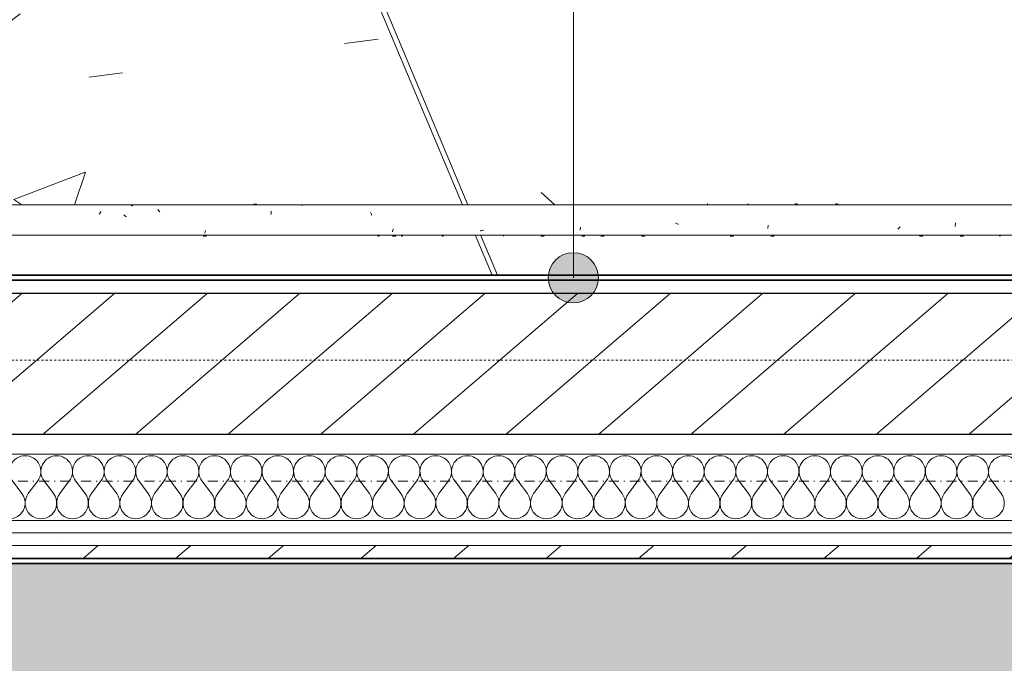
# Model space of a CAD drawing. Units: millimetres. Extents: x -130 to 56039, y -10621 to 45709.
# Drawn here: x 14288 to 15267, y 35302 to 35942 of the extents above; entities that cross this region are included whole.
import ezdxf

# ---------------------------------------------------------------- set-up
doc = ezdxf.new("R2010")
doc.units = ezdxf.units.MM
doc.linetypes.add('Dash dot', pattern=[21, 10, -5, 1, -5])
doc.linetypes.add('IMPORT-Dashed', pattern=[4.233333, 2.116667, -2.116667])
for name, color, linetype, lineweight in [('0-1', 7, 'Continuous', 5), ('_KUU_seinad_sise', 7, 'Continuous', 9), ('A-ANNO-SYMB-2', 7, 'Dash dot', 9), ('A-FLOR', 7, 'Continuous', 9), ('A-FLOR-HRAL', 7, 'Continuous', 9), ('A-WALL', 7, 'Continuous', 9), ('A-WALL-1', 7, 'Continuous', 30), ('A-WALL-2', 7, 'Continuous', 35), ('A-WALL-IDEN', 7, 'Continuous', 18), ('AR-5-01 1_ KORRUSE PLAAN_dwg-1', 7, 'Continuous', 9)]:
    doc.layers.add(name, color=color, linetype=linetype, lineweight=lineweight)
for name, color, linetype, lineweight, true_color in [('0-2', 7, 'Continuous', 9, 0x767676), ('_KUU_seinad_sise-1', 7, 'Continuous', 9, 0x260000), ('_KUU_seinad_sise-2', 7, 'Continuous', 9, 0x666666), ('_KUU_Tuleohutus-2', 1, 'IMPORT-Dashed', 9, 0xff0000), ('A-FLOR-PATT-2', 7, 'Continuous', 9, 0xa3a3a3)]:
    doc.layers.add(name, color=color, linetype=linetype, lineweight=lineweight, true_color=true_color)
pattern_1 = [(50, (0, 0), (728.7365, -63.756), [76.2, -838.2]), (355, (0, 0), (-140.972, 764.228), [60.96, -670.56]), (100.451, (60.7, -5.3), (587.77, 700.467), [64.76, -712.36]), (46.184, (0, 203.2), (1084.316, -168.171), [114.3, -1257.3]), (96.636, (90.4, 189.2), (949.61, 989.71), [97.14, -1068.54]), (351.184, (0, 203.2), (949.62, 989.701), [91.44, -1005.84]), (21, (101.6, 152.4), (606.458, -409.0606), [76.2, -838.2]), (326, (101.6, 152.4), (247.208, 736.753), [60.96, -670.56]), (71.451, (152.14, 118.3), (853.668, 327.6855), [64.76, -712.36]), (37.5, (0, 0), (12.3547, 338.2201), [33.528, -628.904, 33.528, -647.192, -673.1]), (37.5, (0, 0), (12.3547, 338.2201), [-1343.152, 33.528, -639.572]), (7.5, (0, 0), (267.2789, 400.7221), [33.528, -354.584, 33.528, -613.664, -256.54]), (7.5, (0, 0), (267.2789, 400.7221), [-1035.304, 33.528, -223.012]), (327.5, (-226.57, 0), (542.3633, -22.9153), [33.528, -220.472, 33.528, -758.952, -1051.56]), (327.5, (-226.57, 0), (542.3633, -22.9153), [-1046.48, 33.528, -1018.032]), (317.5, (-328.17, 0), (592.517, 101.707), [33.528, -296.672, 33.528, -492.76, -746.76]), (317.5, (-328.17, 0), (592.517, 101.707), [-856.488, 33.528, -713.232])]
pattern_2 = [(40.635, (21710.305, 85444.325), (-39.074274, 45.53242), [])]
pattern_3 = [(40.635, (21710.305, 85444.325), (-48.84284, 56.91552), [0, -75])]

# ---------------------------------------------------------------- blocks, each defined once
blk = doc.blocks.new('Direct Shape - CSP-130-1200496-1_ KORRUS VIIMISTLUSPLAAN')
at = {"layer": 'A-WALL-1'}
for p, q in [((0, 2160), (0, -140)), ((140, 0), (140, 2160))]:
    blk.add_line(p, q, dxfattribs=at)
blk = doc.blocks.new('HVM_PP_EK2110_ifc_RVT-1-1_ KORRUS VIIMISTLUSPLAAN')
at = {"layer": 'A-WALL', "rotation": 90}
blk.add_blockref('Direct Shape - CSP-130-1200496-1_ KORRUS VIIMISTLUSPLAAN', (15430, 35530), dxfattribs=at)
blk = doc.blocks.new('FP_88-1_ KORRUS VIIMISTLUSPLAAN')
at = {"layer": 'A-FLOR-HRAL'}
for p, q in [((10318.36, -75.83), (10317.93, -75.75)), ((10318.78, -75.89), (10318.36, -75.83)), ((10319.21, -75.95), (10318.78, -75.89)), ((10319.64, -76), (10319.21, -75.95)), ((10320.06, -76.04), (10319.64, -76)), ((10320.49, -76.08), (10320.06, -76.04)), ((10320.92, -76.11), (10320.49, -76.08)), ((10407.91, -76.11), (10407.47, -75.96)), ((10408.34, -76.16), (10407.91, -76.11))]:
    blk.add_line(p, q, dxfattribs=at)
blk = doc.blocks.new('FP_89-1_ KORRUS VIIMISTLUSPLAAN')
at = {"layer": 'A-FLOR-HRAL'}
for p, q in [((10116.53, -44.15), (10116.96, -43.96)), ((10116.96, -43.96), (10117.4, -43.86)), ((10197.07, -43.96), (10193.79, -43.96)), ((10385.33, -43.95), (10382.05, -43.95)), ((10511.92, -43.94), (10510.89, -43.92)), ((10512.96, -43.97), (10511.92, -43.94)), ((10513.99, -43.99), (10512.96, -43.97)), ((10573.59, -43.94), (10570.31, -43.94)), ((10610.94, -43.91), (10610.86, -43.86)), ((10611.03, -43.99), (10610.94, -43.91)), ((10611.11, -44.09), (10611.03, -43.99)), ((10611.2, -44.23), (10611.11, -44.09)), ((10611.29, -44.39), (10611.2, -44.23)), ((10711.35, -43.93), (10711.13, -43.89)), ((10711.57, -43.97), (10711.35, -43.93)), ((10711.79, -44.03), (10711.57, -43.97)), ((10712.01, -44.09), (10711.79, -44.03)), ((10712.23, -44.17), (10712.01, -44.09)), ((10712.45, -44.25), (10712.23, -44.17)), ((10712.68, -44.35), (10712.45, -44.25))]:
    blk.add_line(p, q, dxfattribs=at)
blk = doc.blocks.new('FP_90-1_ KORRUS VIIMISTLUSPLAAN')
at = {"layer": 'A-FLOR-HRAL'}
for p, q in [((10742.07, -65.27), (10741.8, -64.63)), ((10742.34, -65.91), (10742.07, -65.27)), ((10742.62, -66.54), (10742.34, -65.91)), ((10742.91, -67.15), (10742.62, -66.54)), ((10743.2, -67.76), (10742.91, -67.15)), ((10842, -68.68), (10842.07, -67.66)), ((10842.07, -67.66), (10842.15, -66.6)), ((10842.15, -66.6), (10842.25, -65.5)), ((10953.28, -68.31), (10952.96, -67.86)), ((10953.61, -68.75), (10953.28, -68.31)), ((10986.53, -63.62), (10986.04, -63.33)), ((10987.02, -63.91), (10986.53, -63.62)), ((10987.51, -64.2), (10987.02, -63.91)), ((10988, -64.49), (10987.51, -64.2)), ((10988.49, -64.78), (10988, -64.49)), ((10988.98, -65.07), (10988.49, -64.78)), ((11011.3, -68.37), (11011.56, -68.03)), ((11011.56, -68.03), (11011.82, -67.68)), ((11011.82, -67.68), (11012.09, -67.33)), ((11012.09, -67.33), (11012.35, -66.98)), ((11012.35, -66.98), (11012.62, -66.62)), ((11012.62, -66.62), (11012.89, -66.26)), ((11012.89, -66.26), (11013.16, -65.89)), ((10010.05, -75), (12050.05, -75)), ((10277.84, -75.81), (10277.42, -75.73)), ((10278.27, -75.87), (10277.84, -75.81)), ((10278.7, -75.93), (10278.27, -75.87)), ((10279.12, -75.98), (10278.7, -75.93)), ((10279.55, -76.03), (10279.12, -75.98)), ((10279.98, -76.07), (10279.55, -76.03)), ((10280.41, -76.1), (10279.98, -76.07)), ((10367.4, -76.1), (10366.96, -75.95)), ((10367.83, -76.16), (10367.4, -76.1)), ((10809.18, -75.2), (10809.75, -75.12)), ((10809.75, -75.12), (10810.32, -75.03)), ((10810.32, -75.03), (10810.89, -74.93)), ((10810.89, -74.93), (10811.46, -74.84)), ((10811.46, -74.84), (10812.03, -74.74)), ((10856.81, -75.98), (10857.22, -75.93)), ((10857.22, -75.93), (10857.63, -75.87)), ((10857.63, -75.87), (10858.04, -75.81)), ((10858.04, -75.81), (10858.45, -75.75)), ((10858.45, -75.75), (10858.87, -75.68)), ((10858.87, -75.68), (10859.28, -75.6)), ((10953.95, -69.18), (10953.61, -68.75)), ((10954.28, -69.61), (10953.95, -69.18)), ((10954.62, -70.02), (10954.28, -69.61)), ((10954.96, -70.43), (10954.62, -70.02)), ((10979.37, -74.99), (10979.67, -74.86)), ((10979.67, -74.86), (10979.96, -74.73)), ((10979.96, -74.73), (10980.26, -74.59)), ((10980.26, -74.59), (10980.56, -74.44)), ((10980.56, -74.44), (10980.85, -74.29)), ((10980.85, -74.29), (10981.15, -74.13)), ((10981.15, -74.13), (10981.45, -73.97))]:
    blk.add_line(p, q, dxfattribs=at)
blk = doc.blocks.new('FP_91-1_ KORRUS VIIMISTLUSPLAAN')
at = {"layer": 'A-FLOR-HRAL'}
for p, q in [((12050.05, -45), (10010.05, -45)), ((10156.59, -43.95), (10153.31, -43.95)), ((10344.85, -43.94), (10341.57, -43.94)), ((10471.45, -43.93), (10470.42, -43.91)), ((10472.48, -43.95), (10471.45, -43.93)), ((10473.52, -43.98), (10472.48, -43.95)), ((10533.12, -43.93), (10529.83, -43.93)), ((10570.47, -43.9), (10570.38, -43.85)), ((10570.55, -43.97), (10570.47, -43.9)), ((10570.64, -44.08), (10570.55, -43.97)), ((10570.73, -44.21), (10570.64, -44.08)), ((10570.81, -44.37), (10570.73, -44.21)), ((10670.88, -43.92), (10670.66, -43.88)), ((10671.1, -43.96), (10670.88, -43.92)), ((10671.32, -44.01), (10671.1, -43.96)), ((10671.54, -44.08), (10671.32, -44.01)), ((10671.76, -44.15), (10671.54, -44.08)), ((10671.98, -44.23), (10671.76, -44.15)), ((10672.2, -44.32), (10671.98, -44.23)), ((10721.38, -43.92), (10718.1, -43.92)), ((10720.79, -51.12), (10721.26, -48.34)), ((10734.66, -44.07), (10734.25, -44.02)), ((10735.07, -44.12), (10734.66, -44.07)), ((10735.49, -44.18), (10735.07, -44.12)), ((10735.9, -44.25), (10735.49, -44.18)), ((10736.31, -44.32), (10735.9, -44.25)), ((10736.73, -44.4), (10736.31, -44.32)), ((10909.64, -43.91), (10906.36, -43.91)), ((10907.43, -49.4), (10907.98, -46.96)), ((10161.17, -57.08), (10161.38, -53.63)), ((10216.26, -53.24), (10216.6, -52.88)), ((10216.6, -52.88), (10216.93, -52.53)), ((10216.93, -52.53), (10217.27, -52.18)), ((10217.27, -52.18), (10217.61, -51.84)), ((10217.61, -51.84), (10217.96, -51.5)), ((10217.96, -51.5), (10218.3, -51.16)), ((10218.3, -51.16), (10218.65, -50.84)), ((10347.65, -54.99), (10347.96, -51.71)), ((10437.48, -55.99), (10436.88, -55.75)), ((10438.08, -56.23), (10437.48, -55.99)), ((10438.69, -56.47), (10438.08, -56.23)), ((10439.29, -56.71), (10438.69, -56.47)), ((10439.9, -56.95), (10439.29, -56.71)), ((10534.19, -52.99), (10534.59, -49.94)), ((10630.83, -50.01), (10631.48, -49.82)), ((10631.48, -49.82), (10632.13, -49.63)), ((10632.13, -49.63), (10632.78, -49.44)), ((10632.78, -49.44), (10633.43, -49.25)), ((10633.43, -49.25), (10634.08, -49.07))]:
    blk.add_line(p, q, dxfattribs=at)
blk = doc.blocks.new('HVM-käsipuu-T1-2 - D-5102-58041958-1_ KORRUS VIIMISTLUSPLAAN')
at = {"layer": 'A-FLOR-HRAL'}
for name in ['FP_91-1_ KORRUS VIIMISTLUSPLAAN', 'FP_89-1_ KORRUS VIIMISTLUSPLAAN', 'FP_90-1_ KORRUS VIIMISTLUSPLAAN', 'FP_88-1_ KORRUS VIIMISTLUSPLAAN']:
    blk.add_blockref(name, (0, 0), dxfattribs=at)
blk = doc.blocks.new('AR-5-01 1_ KORRUSE PLAAN_dwg__X67-58454147-1_ KORRUS VIIMISTLUSPLAAN')
at = {"layer": '_KUU_seinad_sise-2'}
for p, q in [((14290.02, 35470.71), (14280.59, 35483.29)), ((14296.31, 35470.71), (14305.73, 35483.29)), ((14321.45, 35470.71), (14312.02, 35483.29)), ((14327.73, 35470.71), (14337.16, 35483.29)), ((14352.88, 35470.71), (14343.45, 35483.29)), ((14359.16, 35470.71), (14368.59, 35483.29)), ((14384.31, 35470.71), (14374.88, 35483.29)), ((14390.59, 35470.71), (14400.02, 35483.29)), ((14415.73, 35470.71), (14406.31, 35483.29)), ((14422.02, 35470.71), (14431.45, 35483.29)), ((14447.16, 35470.71), (14437.73, 35483.29)), ((14453.45, 35470.71), (14462.88, 35483.29)), ((14478.59, 35470.71), (14469.16, 35483.29)), ((14484.88, 35470.71), (14494.31, 35483.29)), ((14510.02, 35470.71), (14500.59, 35483.29)), ((14516.31, 35470.71), (14525.73, 35483.29)), ((14541.45, 35470.71), (14532.02, 35483.29)), ((14547.73, 35470.71), (14557.16, 35483.29)), ((14572.88, 35470.71), (14563.45, 35483.29)), ((14579.16, 35470.71), (14588.59, 35483.29)), ((14604.31, 35470.71), (14594.88, 35483.29)), ((14610.59, 35470.71), (14620.02, 35483.29)), ((14635.73, 35470.71), (14626.31, 35483.29)), ((14642.02, 35470.71), (14651.45, 35483.29)), ((14667.16, 35470.71), (14657.73, 35483.29)), ((14673.45, 35470.71), (14682.88, 35483.29)), ((14698.59, 35470.71), (14689.16, 35483.29)), ((14704.88, 35470.71), (14714.31, 35483.29)), ((14730.02, 35470.71), (14720.59, 35483.29)), ((14736.31, 35470.71), (14745.73, 35483.29)), ((14761.45, 35470.71), (14752.02, 35483.29)), ((14767.73, 35470.71), (14777.16, 35483.29)), ((14792.88, 35470.71), (14783.45, 35483.29)), ((14799.16, 35470.71), (14808.59, 35483.29)), ((14824.31, 35470.71), (14814.88, 35483.29)), ((14830.59, 35470.71), (14840.02, 35483.29)), ((14855.73, 35470.71), (14846.31, 35483.29)), ((14862.02, 35470.71), (14871.45, 35483.29)), ((14887.16, 35470.71), (14877.73, 35483.29)), ((14893.45, 35470.71), (14902.88, 35483.29)), ((14918.59, 35470.71), (14909.16, 35483.29)), ((14924.88, 35470.71), (14934.31, 35483.29)), ((14950.02, 35470.71), (14940.59, 35483.29)), ((14956.31, 35470.71), (14965.73, 35483.29)), ((14981.45, 35470.71), (14972.02, 35483.29)), ((14987.73, 35470.71), (14997.16, 35483.29)), ((15012.88, 35470.71), (15003.45, 35483.29)), ((15019.16, 35470.71), (15028.59, 35483.29)), ((15044.31, 35470.71), (15034.88, 35483.29)), ((15050.59, 35470.71), (15060.02, 35483.29)), ((15075.73, 35470.71), (15066.31, 35483.29)), ((15082.02, 35470.71), (15091.45, 35483.29)), ((15107.16, 35470.71), (15097.73, 35483.29)), ((15113.45, 35470.71), (15122.88, 35483.29)), ((15138.59, 35470.71), (15129.16, 35483.29)), ((15144.88, 35470.71), (15154.31, 35483.29)), ((15170.02, 35470.71), (15160.59, 35483.29)), ((15176.31, 35470.71), (15185.73, 35483.29)), ((15201.45, 35470.71), (15192.02, 35483.29)), ((15207.73, 35470.71), (15217.16, 35483.29)), ((15232.88, 35470.71), (15223.45, 35483.29)), ((15239.16, 35470.71), (15248.59, 35483.29)), ((15264.31, 35470.71), (15254.88, 35483.29))]:
    blk.add_line(p, q, dxfattribs=at)
for centre, start, end in [((14293.16, 35492.71), 90, 216.8699), ((14293.16, 35492.71), 323.1301, 90), ((14324.59, 35492.71), 90, 216.8699), ((14324.59, 35492.71), 323.1301, 90), ((14356.02, 35492.71), 90, 216.8699), ((14356.02, 35492.71), 323.1301, 90), ((14387.45, 35492.71), 90, 216.8699), ((14387.45, 35492.71), 323.1301, 90), ((14418.88, 35492.71), 90, 216.8699), ((14418.88, 35492.71), 323.1301, 90), ((14450.31, 35492.71), 90, 216.8699), ((14450.31, 35492.71), 323.1301, 90), ((14481.73, 35492.71), 90, 216.8699), ((14481.73, 35492.71), 323.1301, 90), ((14513.16, 35492.71), 90, 216.8699), ((14513.16, 35492.71), 323.1301, 90), ((14544.59, 35492.71), 90, 216.8699), ((14544.59, 35492.71), 323.1301, 90), ((14576.02, 35492.71), 90, 216.8699), ((14576.02, 35492.71), 323.1301, 90), ((14607.45, 35492.71), 90, 216.8699), ((14607.45, 35492.71), 323.1301, 90), ((14638.88, 35492.71), 90, 216.8699), ((14638.88, 35492.71), 323.1301, 90), ((14670.31, 35492.71), 90, 216.8699), ((14670.31, 35492.71), 323.1301, 90), ((14701.73, 35492.71), 90, 216.8699), ((14701.73, 35492.71), 323.1301, 90), ((14733.16, 35492.71), 90, 216.8699), ((14733.16, 35492.71), 323.1301, 90), ((14764.59, 35492.71), 90, 216.8699), ((14764.59, 35492.71), 323.1301, 90), ((14796.02, 35492.71), 90, 216.8699), ((14796.02, 35492.71), 323.1301, 90), ((14827.45, 35492.71), 90, 216.8699), ((14827.45, 35492.71), 323.1301, 90), ((14858.88, 35492.71), 90, 216.8699), ((14858.88, 35492.71), 323.1301, 90), ((14890.31, 35492.71), 90, 216.8699), ((14890.31, 35492.71), 323.1301, 90), ((14921.73, 35492.71), 90, 216.8699), ((14921.73, 35492.71), 323.1301, 90), ((14953.16, 35492.71), 90, 216.8699), ((14953.16, 35492.71), 323.1301, 90), ((14984.59, 35492.71), 90, 216.8699), ((14984.59, 35492.71), 323.1301, 90), ((15016.02, 35492.71), 90, 216.8699), ((15016.02, 35492.71), 323.1301, 90), ((15047.45, 35492.71), 90, 216.8699), ((15047.45, 35492.71), 323.1301, 90), ((15078.88, 35492.71), 90, 216.8699), ((15078.88, 35492.71), 323.1301, 90), ((15110.31, 35492.71), 90, 216.8699), ((15110.31, 35492.71), 323.1301, 90), ((15141.73, 35492.71), 90, 216.8699), ((15141.73, 35492.71), 323.1301, 90), ((15173.16, 35492.71), 90, 216.8699), ((15173.16, 35492.71), 323.1301, 90), ((15204.59, 35492.71), 90, 216.8699), ((15204.59, 35492.71), 323.1301, 90), ((15236.02, 35492.71), 90, 216.8699), ((15236.02, 35492.71), 323.1301, 90), ((15267.45, 35492.71), 90, 216.8699), ((15267.45, 35492.71), 323.1301, 90), ((14277.45, 35461.29), 143.1301, 36.8699), ((14308.88, 35461.29), 143.1301, 36.8699), ((14340.31, 35461.29), 143.1301, 36.8699), ((14371.73, 35461.29), 143.1301, 36.8699), ((14403.16, 35461.29), 143.1301, 36.8699), ((14434.59, 35461.29), 143.1301, 36.8699), ((14466.02, 35461.29), 143.1301, 36.8699), ((14497.45, 35461.29), 143.1301, 36.8699), ((14528.88, 35461.29), 143.1301, 36.8699), ((14560.31, 35461.29), 143.1301, 36.8699), ((14591.73, 35461.29), 143.1301, 36.8699), ((14623.16, 35461.29), 143.1301, 36.8699), ((14654.59, 35461.29), 143.1301, 36.8699), ((14686.02, 35461.29), 143.1301, 36.8699), ((14717.45, 35461.29), 143.1301, 36.8699), ((14748.88, 35461.29), 143.1301, 36.8699), ((14780.31, 35461.29), 143.1301, 36.8699), ((14811.73, 35461.29), 143.1301, 36.8699), ((14843.16, 35461.29), 143.1301, 36.8699), ((14874.59, 35461.29), 143.1301, 36.8699), ((14906.02, 35461.29), 143.1301, 36.8699), ((14937.45, 35461.29), 143.1301, 36.8699), ((14968.88, 35461.29), 143.1301, 36.8699), ((15000.31, 35461.29), 143.1301, 36.8699), ((15031.73, 35461.29), 143.1301, 36.8699), ((15063.16, 35461.29), 143.1301, 36.8699), ((15094.59, 35461.29), 143.1301, 36.8699), ((15126.02, 35461.29), 143.1301, 36.8699), ((15157.45, 35461.29), 143.1301, 36.8699), ((15188.88, 35461.29), 143.1301, 36.8699), ((15220.31, 35461.29), 143.1301, 36.8699), ((15251.73, 35461.29), 143.1301, 36.8699)]:
    blk.add_arc(centre, 15.71, start, end, dxfattribs=at)
blk = doc.blocks.new('AR-5-01 1_ KORRUSE PLAAN_dwg-4069377-1_ KORRUS VIIMISTLUSPLAAN')
at = {"layer": '_KUU_seinad_sise-1'}
h = blk.add_hatch(dxfattribs=at)
h.set_pattern_fill('FP_22', color=256, style=0, pattern_type=2)
h.set_pattern_definition(pattern_3)
h.paths.add_polyline_path([(15656, 35431.5), (15656, 35444), (13044, 35444), (13044, 35431.5), (15308.5, 35431.5)])
h = blk.add_hatch(dxfattribs=at)
h.set_pattern_fill('FP_22', color=256, style=0, pattern_type=2)
h.set_pattern_definition(pattern_3)
h.paths.add_polyline_path([(13031.5, 35419), (15668.5, 35419), (15668.5, 35431.5), (13031.5, 35431.5)])
at = {"layer": '_KUU_seinad_sise-2'}
h = blk.add_hatch(dxfattribs=at)
h.set_pattern_fill('FP_20', color=256, style=0, pattern_type=2)
h.set_pattern_definition(pattern_2)
h.paths.add_polyline_path([(13270, 35530), (15430, 35530), (15430, 35670), (13270, 35670)])
h = blk.add_hatch(dxfattribs=at)
h.set_pattern_fill('FP_20', color=256, style=0, pattern_type=2)
h.set_pattern_definition(pattern_2)
h.paths.add_polyline_path([(15681, 35406), (15681, 35419), (13019, 35419), (13019, 35406), (15668.5, 35406)])
at = {"layer": '0-2', "flags": 128}
for points in [[(15590, 35510), (15590, 35444), (13110, 35444), (13110, 35510), (15590, 35510), (15656, 35444), (15668.5, 35444), (15668.5, 35431.5), (15681, 35419), (15681, 35431.5), (15668.5, 35431.5), (15656, 35444), (15656, 35510), (15590, 35510), (15656, 35510), (15656, 36602), (15590, 36602), (15590, 35510)], [(13270, 35530), (15430, 35530), (15430, 35670), (13270, 35670), (13270, 35530)], [(13044, 35431.5), (15656, 35431.5), (15656, 35444), (13044, 35444), (13044, 35431.5)], [(13019, 35406), (15681, 35406), (15681, 35419), (13019, 35419), (13019, 35406)]]:
    blk.add_lwpolyline(points, dxfattribs=at)
blk.add_lwpolyline([(15656, 35431.5), (15656, 35444), (15668.5, 35431.5), (15668.5, 35419), (13031.5, 35419), (13031.5, 35431.5), (13019, 35419), (13031.5, 35419), (13031.5, 35431.5), (15668.5, 35431.5)], close=True, dxfattribs=at)
at = {"layer": '_KUU_seinad_sise', "flags": 128}
for points in [[(15681, 36602), (15694, 36602), (15694, 35419), (15694, 35406), (13006, 35406), (13006, 35419), (13006, 40350), (13019, 40350), (13019, 35431.5), (13019, 35419), (13031.5, 35419), (15668.5, 35419), (15681, 35419)], [(13019, 40350), (13031.5, 40350), (13031.5, 35444), (13031.5, 35431.5), (13044, 35431.5), (15656, 35431.5), (15668.5, 35431.5), (15668.5, 35444), (15668.5, 36602), (15656, 36602)], [(13031.5, 40350), (13044, 40350), (13044, 35510), (13044, 35444), (13110, 35444), (15590, 35444), (15656, 35444)], [(13044, 40350), (13110, 40350), (13110, 35530), (13110, 35510), (13130, 35510), (15570, 35510), (15590, 35510), (15590, 35530), (15590, 36602), (15656, 36602), (15656, 35510), (15656, 35444), (15656, 35510)], [(13130, 40350), (13130, 35670), (13130, 35530), (13270, 35530), (15430, 35530), (15570, 35530)], [(15570, 35670), (15570, 35530), (15570, 35670), (15570, 36602), (15430, 36602), (15430, 35670), (13270, 35670), (13270, 40350)]]:
    blk.add_lwpolyline(points, dxfattribs=at)
at = {"layer": '_KUU_Tuleohutus-2', "flags": 128}
blk.add_lwpolyline([(13190.84, 41089.02), (13190.84, 35603.51), (15466.49, 35603.51), (15466.49, 41089.02)], dxfattribs=at)
blk.add_blockref('AR-5-01 1_ KORRUSE PLAAN_dwg__X67-58454147-1_ KORRUS VIIMISTLUSPLAAN', (0, 0))

msp = doc.modelspace()

# ---------------------------------------------------------------- hatches: boundary and pattern name
at = {"layer": 'A-FLOR-PATT-2'}
h = msp.add_hatch(dxfattribs=at)
h.set_pattern_fill('FP_1', color=256, style=0, pattern_type=2)
h.set_pattern_definition(pattern_1)
h.paths.add_polyline_path([(23901.57, 24556), (24561, 24556), (24561.13, 24736), (26959, 24736.79), (26959, 25473.3), (26955.39, 25478), (26951.5, 25487.41), (26950.17, 25499.93), (26950.78, 25563.16), (26951.5, 25568.59), (26955.39, 25578), (26959, 25582.7), (26959, 26572), (26894.87, 26572), (26894.87, 27857.75), (26900, 27857.75), (26899.87, 28657.75), (26894.87, 28657.75), (26894.87, 28963.5), (26900, 28963.5), (26899.87, 29763.5), (26894.87, 29763.5), (26894.87, 30069.25), (26900, 30069.25), (26899.87, 30869.25), (26894.87, 30869.25), (26894.87, 33992.5), (27285.41, 33992.5), (27285.41, 33987.5), (28285.41, 33987.5), (28285.41, 33992.5), (29297.5, 33992.5), (29297.5, 34023.91), (29293.28, 34025.82), (29285.4, 34023.43), (29278.14, 34024), (29274.37, 34027.18), (29272.58, 34031.76), (29273.19, 34036.64), (29276.06, 34040.65), (29278.14, 34042), (29285.4, 34042.57), (29294.44, 34040.81), (29297.5, 34042.96), (29297.5, 34992), (29286.5, 34992.39), (29285.5, 34997.5), (29269.2, 34997.5), (29269.2, 34969.5), (29232.9, 34968.89), (29228.56, 34967.09), (29222.81, 34961.59), (29221.98, 34960.5), (29220.18, 34956.16), (29219.56, 34951.5), (29220.18, 34885.84), (29222.81, 34880.41), (29224.84, 34877.77), (29228.56, 34874.91), (29232.9, 34873.11), (29237.67, 34872.5), (29259.7, 34872.5), (29259.7, 34851.5), (29232.9, 34852.13), (29227.57, 34852.83), (29218.17, 34856.73), (29210.09, 34862.92), (29203.89, 34871), (29200, 34880.41), (29198.67, 34890.5), (29199.28, 34956.16), (29200, 34961.59), (29203.89, 34971), (29210.09, 34979.08), (29219.56, 34985.85), (29228.56, 34989.3), (29237.67, 34990.5), (29259.2, 34990.5), (29259.2, 35018.5), (29285.5, 35018.5), (29286.5, 35024), (29297.5, 35024), (29296.94, 36047.43), (29293.47, 36049.88), (29285.4, 36047.43), (29278.14, 36048), (29274.37, 36051.18), (29272.58, 36055.76), (29273.19, 36060.64), (29276.06, 36064.65), (29278.14, 36066), (29287, 36066.09), (29294.44, 36064.7), (29297.5, 36066.57), (29297.5, 36095), (29195, 36095), (29195, 36100), (27379.37, 36100), (27379.37, 36095), (26627.5, 36095), (26627.5, 36100), (24807.5, 36100), (24807.5, 36095), (24607.5, 36095), (24607.5, 37532.86), (24022.91, 37532.86), (24022.91, 37537.86), (23122.91, 37537.63), (23122.91, 37532.86), (23051.22, 37532.86), (23051.22, 37524.63), (22869.22, 37524.63), (22869.22, 37532.86), (21465, 37532.86), (21465, 37492.63), (20065, 37492.63), (20065, 37532.86), (20024.89, 37532.86), (20024.89, 37537.86), (19950, 37537.86), (19950, 37587.63), (15694, 37587.63), (15694, 37537.86), (15699, 37537.63), (15699, 37502), (15694, 37502), (15694, 36602), (15699, 36602), (15699, 35401), (12750.41, 35401), (12750.41, 35406), (11850.41, 35406), (11850.41, 35401), (10908.91, 35401), (10908.91, 35406), (9068.91, 35406), (9068.91, 35401), (8680, 35401), (8680, 35200), (8675, 35200), (8675, 34300), (8680, 34300), (8680, 34028), (9185.41, 34028), (9185.41, 34023), (8675, 34023), (8675, 34000), (15650.57, 34000), (15650, 33700), (15640.54, 33700), (15640.54, 24760), (15643.04, 24760), (15643.04, 24700), (15650, 24700), (15650, 24650), (19945, 24650.06), (19945, 24736), (20197.5, 24736), (20197.5, 24731), (22017.5, 24731), (22017.5, 24736), (22741, 24736), (22741.41, 24731), (23661, 24731), (23661, 24556)])
h.paths.add_polyline_path([(25380.5, 26572), (24607.5, 26572), (24607.5, 26757), (25208, 26757), (25208, 31747), (24607.5, 31747), (24607.5, 33992.5), (24819, 33992.5), (24819, 34167.5), (24824.96, 34212.79), (24842.45, 34255), (24870.26, 34291.24), (24906.5, 34319.05), (24948.71, 34336.54), (24994, 34342.5), (25039.29, 34336.54), (25081.5, 34319.05), (25117.74, 34291.24), (25145.55, 34255), (25163.04, 34212.79), (25169, 34167.5), (25169, 33992.5), (25380.5, 33992.5), (25380.5, 33720), (24880.5, 33720), (24880.5, 33112), (24895.5, 33112), (24895.5, 33088), (25018.5, 33088), (25018.5, 33356), (25342.5, 33356), (25342.5, 32832), (25018.5, 32832), (25018.5, 33056), (24895.5, 33056), (24895.5, 33032), (24880.5, 33032), (24880.5, 31932), (25380.5, 31932), (25380.5, 26572.02)])
h.paths.add_polyline_path([(26899.87, 26752), (26900, 26752), (26899.87, 26846.53)])
h.paths.add_polyline_path([(24960, 27400), (24960, 27978), (24975, 27978), (24975, 27400)])
h.paths.add_polyline_path([(24860, 28449.93), (24698.36, 28450.61), (24685.86, 28455.83), (24680, 28469.93), (24680.68, 28631.77), (24686.01, 28644.19), (24700.04, 28649.93), (24860.02, 28649.93), (24874.15, 28644.07), (24880, 28629.93), (24879.32, 28468.29), (24874.13, 28455.79), (24861.63, 28450.61)])
h.paths.add_polyline_path([(24700, 28457.93), (24860.98, 28458.34), (24868.49, 28461.45), (24872, 28469.93), (24871.59, 28630.92), (24868.47, 28638.43), (24859.9, 28641.93), (24699, 28641.52), (24691.51, 28638.41), (24688, 28629.93), (24688.41, 28468.95), (24691.53, 28461.44), (24699.02, 28458.34)])
h.paths.add_polyline_path([(24880, 28469.93), (24880.01, 28469.93), (24960, 28469.93)])
h.paths.add_polyline_path([(24975, 28672.09), (24960, 28672.09), (24960, 29250.09), (24975, 29250.09), (24975, 28736.69)])
h.paths.add_polyline_path([(24960, 29908.09), (24960, 30486.09), (24975, 30486.09), (24975, 29908.09)])
h.paths.add_polyline_path([(24960, 31144.09), (24960, 31722.09), (24975, 31722.09), (24975, 31144.09)])
h.paths.add_polyline_path([(24795.21, 31927), (24875.5, 31927), (24875.5, 31977), (24831.98, 31977), (24831.98, 32214.08), (24828.07, 32211.31), (24822.07, 32209.04), (24816.24, 32208.31), (24809.98, 32209.11), (24804.13, 32211.45), (24799.23, 32214.97), (24795.21, 32219.78), (24792.51, 32225.43), (24791.4, 32233.29), (24792.51, 32240.5), (24795.21, 32246.43), (24796.89, 32249.12), (24801.73, 32253.6), (24807.3, 32256.58), (24816.24, 32258.09), (24819.37, 32258.07), (24825.5, 32256.48), (24831.98, 32253.6), (24831.98, 32264.08), (24828.07, 32261.31), (24822.07, 32259.04), (24816.24, 32258.31), (24809.98, 32259.11), (24804.13, 32261.45), (24796.89, 32267.76), (24793.56, 32273.22), (24791.66, 32279.75), (24791.4, 32283.29), (24792.51, 32290.5), (24795.21, 32296.43), (24796.89, 32299.12), (24801.73, 32303.6), (24807.3, 32306.58), (24816.24, 32308.09), (24819.37, 32308.07), (24825.5, 32306.48), (24831.98, 32303.6), (24831.98, 32314.08), (24828.07, 32311.31), (24822.07, 32309.04), (24816.24, 32308.31), (24809.98, 32309.11), (24804.13, 32311.45), (24796.89, 32317.76), (24793.56, 32323.22), (24791.66, 32329.75), (24791.4, 32333.29), (24792.51, 32340.5), (24795.21, 32346.43), (24796.89, 32349.12), (24801.73, 32353.6), (24807.3, 32356.58), (24816.24, 32358.09), (24819.37, 32358.07), (24825.5, 32356.48), (24831.98, 32353.6), (24831.98, 32364.08), (24828.07, 32361.31), (24822.07, 32359.04), (24816.24, 32358.31), (24809.98, 32359.11), (24804.13, 32361.45), (24796.89, 32367.76), (24793.56, 32373.22), (24791.66, 32379.75), (24791.4, 32383.29), (24792.51, 32390.5), (24795.21, 32396.43), (24796.89, 32399.12), (24801.73, 32403.6), (24807.3, 32406.58), (24816.24, 32408.09), (24819.37, 32408.07), (24825.5, 32406.48), (24831.98, 32403.6), (24831.98, 32414.08), (24828.07, 32411.31), (24822.07, 32409.04), (24816.24, 32408.31), (24809.98, 32409.11), (24804.13, 32411.45), (24796.89, 32417.76), (24795.21, 32419.78), (24791.66, 32429.75), (24791.4, 32433.29), (24792.51, 32440.5), (24795.21, 32446.43), (24796.89, 32449.12), (24801.73, 32453.6), (24807.3, 32456.58), (24816.24, 32458.09), (24819.37, 32458.07), (24825.5, 32456.48), (24831.98, 32453.6), (24831.98, 32464.08), (24828.07, 32461.31), (24822.07, 32459.04), (24816.24, 32458.31), (24809.98, 32459.11), (24804.13, 32461.45), (24796.89, 32467.76), (24793.56, 32473.22), (24791.66, 32479.75), (24791.4, 32483.29), (24792.51, 32490.5), (24795.21, 32496.43), (24796.89, 32499.12), (24801.73, 32503.6), (24807.3, 32506.58), (24816.24, 32508.09), (24819.37, 32508.07), (24825.5, 32506.48), (24831.98, 32503.6), (24831.98, 32514.08), (24828.07, 32511.31), (24822.07, 32509.04), (24816.24, 32508.31), (24809.98, 32509.11), (24804.13, 32511.45), (24796.89, 32517.76), (24793.56, 32523.22), (24791.66, 32529.75), (24791.4, 32533.29), (24792.51, 32540.5), (24795.21, 32546.43), (24796.89, 32549.12), (24801.73, 32553.6), (24807.3, 32556.58), (24816.24, 32558.09), (24819.37, 32558.07), (24825.5, 32556.48), (24831.98, 32553.6), (24831.98, 32564.08), (24828.07, 32561.31), (24822.07, 32559.04), (24816.24, 32558.31), (24809.98, 32559.11), (24804.13, 32561.45), (24796.89, 32567.76), (24793.56, 32573.22), (24791.66, 32579.75), (24791.4, 32583.29), (24792.51, 32590.5), (24795.21, 32596.43), (24796.89, 32599.12), (24801.73, 32603.6), (24807.3, 32606.58), (24816.24, 32608.09), (24819.37, 32608.07), (24825.5, 32606.48), (24831.98, 32603.6), (24831.98, 32782), (24875.5, 32782), (24875.5, 33725), (25375.5, 33725), (25375.5, 33812.5), (24880, 33812.5), (24879.36, 33768.45), (24874.14, 33755.86), (24860, 33750), (24787.5, 33750), (24787.5, 31927), (24792.51, 31927)])
h.paths.add_polyline_path([(25323.09, 32844.34), (25327.57, 32846.93), (25326.46, 32846.93), (25324.39, 32845.34)])
h.paths.add_polyline_path([(25327.57, 33341.07), (25323.09, 33343.66), (25323.73, 33342.66), (25325.5, 33341.93)])
h.paths.add_polyline_path([(25034.99, 33372), (25024.99, 33372), (25024.99, 33452), (25034.99, 33452), (25034.99, 33387.14)])
h.paths.add_polyline_path([(15663, 33700), (15663, 34023), (14510.41, 34023), (14510.41, 34028), (15668, 34028), (15668, 33700)])
h.paths.add_polyline_path([(24804.5, 33758), (24860.99, 33758.41), (24868.53, 33761.61), (24872, 33771.88), (24872, 33812.5), (24787.5, 33812.5), (24787.5, 33758)])
h.paths.add_polyline_path([(36131.96, 33987.5), (36131.96, 33992.5), (37051.96, 33992.5), (37058.05, 34112.55), (37076.25, 34231.37), (37106.38, 34347.74), (37148.13, 34460.47), (37201.07, 34568.39), (37264.65, 34670.4), (37338.23, 34765.46), (37421.05, 34852.58), (37512.26, 34930.88), (37610.92, 34999.55), (37716.02, 35057.89), (37826.49, 35105.29), (37941.18, 35141.28), (38058.93, 35165.47), (38178.51, 35177.63), (38298.72, 35177.63), (38418.31, 35165.47), (38536.06, 35141.28), (38650.75, 35105.29), (38761.21, 35057.89), (38866.32, 34999.55), (38964.98, 34930.88), (39056.19, 34852.58), (39139, 34765.46), (39212.58, 34670.4), (39276.17, 34568.39), (39329.11, 34460.47), (39370.85, 34347.74), (39400.98, 34231.37), (39419.19, 34112.55), (39425.28, 33992.5), (40345.28, 33992.5), (40345.28, 34050), (40350.28, 34050), (40350.28, 36095), (39880.41, 36095), (39880.41, 36100), (38980.41, 36100), (38980.41, 36095), (38050.41, 36095), (38050.41, 36100), (37130.41, 36100), (37130.41, 36095), (35260.41, 36095), (35260.41, 36100), (34360.41, 36100), (34360.41, 36095), (33383.55, 36095), (33383.15, 36100), (32483.55, 36100), (32483.55, 36095), (31610.41, 36095), (31610.41, 36100), (29770.41, 36100), (29770.41, 36095), (29387.5, 36095), (29387.5, 34990.5), (29412.1, 34989.87), (29417.43, 34989.17), (29426.83, 34985.28), (29434.91, 34979.08), (29441.11, 34971), (29445, 34961.59), (29446.33, 34951.5), (29445.72, 34885.84), (29445, 34880.41), (29441.11, 34871), (29434.91, 34862.92), (29425.44, 34856.15), (29416.44, 34852.7), (29407.33, 34851.5), (29387.5, 34851.5), (29387.5, 33992.5), (30910, 33992.5), (30910, 33987.5), (31810, 33988), (31810, 33992.5), (34329.61, 33992.5), (34330, 33987.5), (36125, 33987.5)])
h.paths.add_polyline_path([(10750, 34023), (10185.41, 34023), (10185.41, 34028), (13510.41, 34028), (13510.41, 34023), (11050, 34023)])
h.paths.add_polyline_path([(29297.5, 34029.5), (29297.5, 34036.5), (29294.44, 34033), (29295.83, 34031.24)])
h.paths.add_polyline_path([(29407.44, 34872.5), (29412.1, 34873.11), (29416.44, 34874.91), (29422.19, 34880.41), (29423.02, 34881.5), (29424.82, 34885.84), (29425.44, 34890.5), (29424.82, 34956.16), (29422.19, 34961.59), (29420.16, 34964.23), (29416.44, 34967.09), (29412.1, 34968.89), (29407.33, 34969.5), (29387.5, 34969.5), (29387.5, 34872.5), (29407.33, 34872.5)])
h.paths.add_polyline_path([(29297.5, 36053.5), (29297.5, 36060.5), (29294.44, 36057), (29295.08, 36056.03)])
h.paths.add_polyline_path([(24116.4, 36283.46), (24045.8, 36283.46), (24045.8, 36943.86), (24096.6, 36943.86), (24096.6, 36949.15), (24147.93, 36949.15), (24147.93, 36943.86), (24503, 36943.86), (24503, 36949.15), (24554.33, 36949.15), (24554.33, 36943.86), (24579.2, 36943.86), (24579.2, 36283.46), (24147.93, 36283.46)])
h.paths.add_polyline_path([(24546.05, 36954.07), (24045.8, 36954.07), (24045.8, 37375.66), (24186.94, 37375.66), (24186.94, 37021.17), (24215.66, 37021.17), (24215.66, 37303.88), (24455.48, 37303.88), (24455.48, 37021.17), (24477.6, 37021.17), (24477.6, 37375.66), (24579.2, 37375.66), (24579.2, 36954.07), (24554.33, 36954.07)])
h = msp.add_hatch(dxfattribs=at)
h.set_pattern_fill('FP_1', color=256, style=0, pattern_type=2)
h.set_pattern_definition(pattern_1)
h.paths.add_polyline_path([(14287.98, 35688), (14757.72, 35688), (14740.94, 35728), (14184.19, 35728), (14180.38, 35688), (14283, 35688)])
h.paths.add_polyline_path([(14619.52, 35758), (14728.36, 35758), (14287.09, 36809.93), (14187.04, 35758), (14610.75, 35758)])
h = msp.add_hatch(dxfattribs=at)
h.set_pattern_fill('FP_1', color=256, style=0, pattern_type=2)
h.set_pattern_definition(pattern_1)
h.paths.add_polyline_path([(14764.43, 35688), (15412, 35688), (15412, 35866.61), (15372, 35866.61), (15371.07, 35729.04), (15370, 35728), (15363.5, 35727.05), (15353.64, 35726.76), (15345.74, 35728), (14746.36, 35728), (14763.14, 35688)])
h.paths.add_polyline_path([(14733.78, 35758), (15342, 35758), (15342, 35960.43), (14291.22, 36813.02), (14679.26, 35887.96)])
at = {"layer": 'A-WALL-IDEN'}
h = msp.add_hatch(color=256, dxfattribs=at)
edge = h.paths.add_edge_path()
edge.add_arc((14838.64, 35685.5), 25, 0, 360)

# ---------------------------------------------------------------- linework, layer by layer
at = {"layer": 'A-ANNO-SYMB-2'}
msp.add_line((13383, 35483), (15317, 35483), dxfattribs=at)
at = {"layer": 'A-FLOR'}
for p, q in [((14728.36, 35758), (14287.09, 36809.93)), ((14757.72, 35688), (14740.89, 35728.12))]:
    msp.add_line(p, q, dxfattribs=at)
at = {"layer": 'A-WALL'}
for p, q in [((14288, 36820.69), (14733.78, 35758)), ((14746.31, 35728.12), (14763.14, 35688))]:
    msp.add_line(p, q, dxfattribs=at)
at = {"layer": 'A-WALL-2'}
for p, q in [((13270, 35683), (15417, 35683)), ((15412, 35688), (13275, 35688)), ((15694, 35406), (13006, 35406)), ((12750.41, 35401), (15699, 35401))]:
    msp.add_line(p, q, dxfattribs=at)
at = {"layer": 'A-WALL-IDEN'}
msp.add_line((14838.64, 35685.5), (14838.64, 39552.7), dxfattribs=at)
msp.add_circle((14838.64, 35685.5), 25, dxfattribs=at)

# ---------------------------------------------------------------- block references
at = {"layer": '0-1'}
msp.add_blockref('HVM_PP_EK2110_ifc_RVT-1-1_ KORRUS VIIMISTLUSPLAAN', (0, 0), dxfattribs=at)
at = {"layer": 'A-FLOR-HRAL', "rotation": 180}
msp.add_blockref('HVM-käsipuu-T1-2 - D-5102-58041958-1_ KORRUS VIIMISTLUSPLAAN', (25380.05, 35683), dxfattribs=at)
at = {"layer": 'AR-5-01 1_ KORRUSE PLAAN_dwg-1'}
msp.add_blockref('AR-5-01 1_ KORRUSE PLAAN_dwg-4069377-1_ KORRUS VIIMISTLUSPLAAN', (0, 0), dxfattribs=at)

doc.saveas('drawing.dxf')
